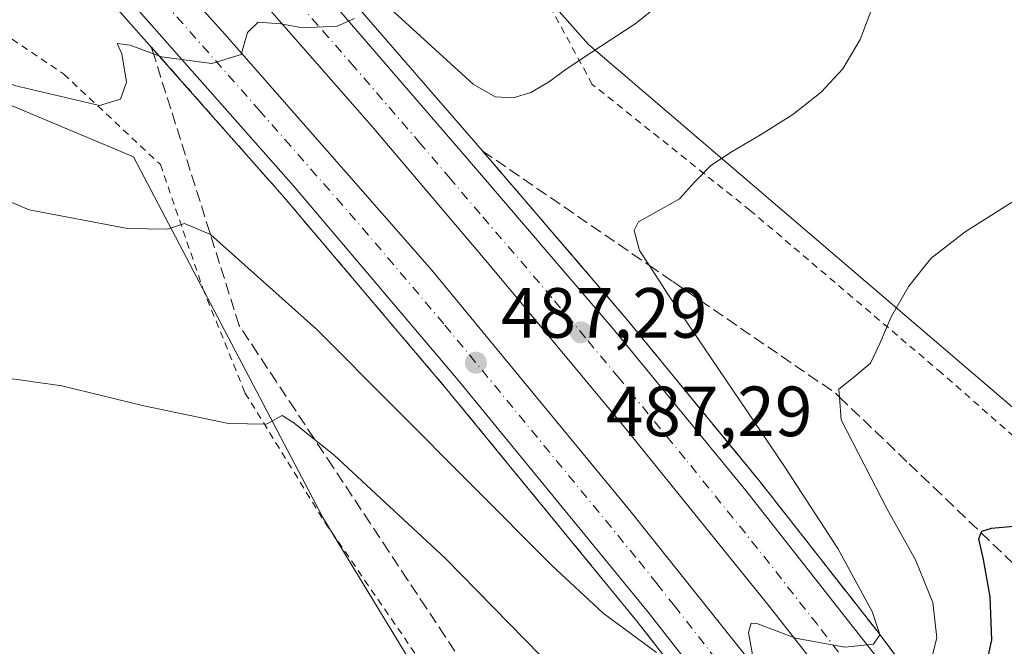
# Model space of a CAD drawing. Units: metres. Extents: x 634873 to 638334, y 4722806 to 4725187.
# Drawn here: x 635174 to 635314, y 4723644 to 4723733 of the extents above; entities that cross this region are included whole.
import ezdxf

# ---------------------------------------------------------------- set-up
doc = ezdxf.new("R2010")
doc.units = ezdxf.units.M
doc.header["$MEASUREMENT"] = 0
for name, pattern in [('DGN Style 2', [1.6480167562047852, 0.988810053722871, -0.6592067024819142]), ('DGN Style 3', [2.307223458686699, 1.648016756204785, -0.6592067024819142]), ('DGN Style 4', [2.6384748266838614, 1.318413404963828, -0.6592067024819142, 0.001648016756204785, -0.6592067024819142])]:
    doc.linetypes.add(name, pattern=pattern)
for name, color, linetype, lineweight in [('Alambrada', 7, 'DGN Style 2', 0), ('Arcén (en calzada doble)', 91, 'Continuous', 13), ('Carretera de calzada doble Cxs', 1, 'Continuous', 13), ('Carretera de calzada doble eje', 1, 'DGN Style 4', 0), ('Cultivos herbáceos CxS', 92, 'Continuous', 0), ('Curva de nivel maestra', 30, 'Continuous', 30), ('Curva de nivel normal', 30, 'Continuous', 0), ('Matorral CxS', 135, 'Continuous', 0), ('Núcleo urbano CxS', 7, 'Continuous', 0), ('Punto de cota en terreno', 7, 'Continuous', 0), ('Rótulo de punto de cota en terreno', 7, 'Continuous', 0), ('Talud superficial', 30, 'DGN Style 3', 0)]:
    doc.layers.add(name, color=color, linetype=linetype, lineweight=lineweight)
doc.styles.add('Style-Arial', font='txt')

# ---------------------------------------------------------------- blocks, each defined once
blk = doc.blocks.new('*U5')
at = {"layer": 'Cultivos herbáceos CxS', "color": 92, "linetype": 'Continuous', "lineweight": 0}
blk.add_polyline3d([(635123.0280999999, 4723781.882099999, 490.6827000000048), (635148.8849, 4723731.001300001, 488.1903000000021), (635190.591, 4723713.4846, 488.0256999999983), (635217.2817000002, 4723662.603499999, 478.7366999999941), (635248.5669, 4723611.2421, 473.200800000006), (635268.0680999998, 4723582.6395, 466.7639999999956), (635252.2065000003, 4723569.0393, 463.2284000000073), (635240.0356999999, 4723578.1713, 464.6858999999968), (635228.8788999999, 4723591.362299999, 466.7364999999991), (635228.8759000005, 4723591.3629, 466.735799999995), (635214.0559, 4723594.808300001, 467.4094999999944), (635193.8957000002, 4723589.091700001, 464.6376000000019), (635190.8448999999, 4723593.390500001, 465.0148000000045), (635168.5311000004, 4723607.596700001, 468.0724999999948), (635142.6010999996, 4723603.378900001, 465.5880999999936), (635137.4221000001, 4723606.3959, 465.7014999999956), (635136.0743000006, 4723620.787699999, 467.569399999993), (635120.8602999998, 4723629.919700001, 467.8821999999927), (635109.8191000001, 4723615.0669, 466.8735000000015), (635101.5878999997, 4723602.524300001, 466.913400000005), (635087.3888999998, 4723606.5823, 467.8873000000021), (635083.3321000002, 4723615.715299999, 468.9051999999938), (635078.6458999999, 4723615.9981, 468.3730999999971)], dxfattribs=at)
blk = doc.blocks.new('*U15')
at = {"layer": 'Núcleo urbano CxS', "color": 7, "linetype": 'Continuous', "lineweight": 0}
for points in [[(635214.7814999997, 4723774.374299999, 494.6880999999995), (635254.8185000002, 4723729.331900001, 491.2759999999981), (635340.4278999995, 4723656.149900001, 473.2302999999956)], [(635348.5903000003, 4723496.9279, 476.0176999999967), (635311.8470000002, 4723533.671900001, 474.9536999999983), (635304.9574999996, 4723550.8959, 472.6891000000033), (635293.7925000006, 4723557.8771, 472.4465999999957), (635287.0931000002, 4723557.2086, 473.4300999999978), (635281.2276, 4723566.332900001, 465.3390000000073), (635269.2942000005, 4723583.6909, 467.2687000000006), (635268.0680999998, 4723582.6395, 466.7639999999956), (635248.5669, 4723611.2421, 473.200800000006), (635217.2817000002, 4723662.603499999, 478.7366999999941), (635190.591, 4723713.4846, 488.0256999999983), (635148.8849, 4723731.001300001, 488.1903000000021), (635123.0280999999, 4723781.882099999, 490.6827000000048)]]:
    blk.add_polyline3d(points, dxfattribs=at)
blk = doc.blocks.new('*U17')
at = {"layer": 'Talud superficial', "color": 30, "linetype": 'DGN Style 3', "lineweight": 0}
for points in [[(635277.8397000004, 4723626.9804, 483.9281999999948), (635277.3300999999, 4723626.5701, 483.7130999999936), (635287.8627000004, 4723612.5814, 475.6713000000018), (635284.6299999999, 4723611.0701, 474.014599999995), (635278.1699999999, 4723608.030099999, 472.6477000000014), (635270.5300000003, 4723608.130100001, 472.8770999999979), (635266.7000000002, 4723608.190099999, 472.8415999999997), (635263.0499999998, 4723610.100099999, 473.1239999999962), (635255.7300000006, 4723613.920100001, 473.3277999999991), (635253.0899999999, 4723617.9101, 473.8772000000026), (635250.4400000004, 4723621.9001, 474.6134000000021), (635247.7999999998, 4723625.890100001, 475.2170999999944), (635246.3279999997, 4723628.1073, 475.5528999999952), (635239.8600000005, 4723637.850099999, 476.6199999999953), (635237.2199999997, 4723641.840100001, 476.8842000000004), (635234.5700000003, 4723645.8301, 477.5044000000053), (635231.9299999997, 4723649.8201, 477.8758999999991), (635229.2800000003, 4723653.8101, 478.3395000000019), (635226.6399999997, 4723657.800100001, 478.5941000000021), (635223.9900000002, 4723661.790100001, 479.0749000000069), (635218.7100000001, 4723669.770099999, 480.0225000000065), (635216.1427999996, 4723673.625800001, 480.4716000000044), (635216.0599999997, 4723673.7501, 480.493100000007), (635213.4199999999, 4723677.7401, 480.9379000000045), (635210.7699999996, 4723681.7301, 481.5507000000071), (635208.1299999999, 4723685.720100001, 482.0535999999993), (635205.4800000006, 4723689.710100001, 482.7339000000065), (635202.7199999997, 4723698.450099999, 484.4511999999959), (635201.432, 4723702.519400001, 485.4281000000047), (635201.3399999999, 4723702.8101, 485.5017999999982), (635199.9600000001, 4723707.1801, 486.5120000000024), (635198.5899999999, 4723711.550100001, 487.382500000007), (635197.2100000001, 4723715.920100001, 488.3222999999998), (635195.8300000001, 4723720.280099999, 489.209600000002), (635193.3887999998, 4723728.010500001, 490.0619000000006), (635193.0700000003, 4723729.020099999, 490.1291999999958), (635194.2446, 4723727.6896, 490.0390000000043), (635196.1600000003, 4723725.520099999, 489.8644999999961), (635199.25, 4723722.030099999, 489.6025999999983), (635202.3300000001, 4723718.530099999, 489.4137999999948), (635205.4199999999, 4723715.030099999, 489.136599999998), (635208.5099999999, 4723711.540100001, 489.0178000000015), (635211.5999999996, 4723708.040100001, 488.8031000000047), (635217.4000000004, 4723701.200099999, 488.3614999999991), (635220.3099999997, 4723697.780099999, 488.1343999999954), (635229.0099999999, 4723687.520099999, 487.5243000000046), (635231.9199999999, 4723684.100099999, 487.315499999997), (635234.8200000003, 4723680.6801, 487.0657999999967), (635237.7999999998, 4723677.050100001, 486.9116999999969), (635240.7800000003, 4723673.4101, 486.6772999999957), (635243.7699999996, 4723669.780099999, 486.4948000000004), (635246.75, 4723666.1501, 486.2899999999936), (635249.7300000006, 4723662.5101, 486.1205999999948), (635252.7100000001, 4723658.880100001, 485.9514000000054), (635255.7000000002, 4723655.2501, 485.6661000000022), (635258.6799999997, 4723651.610099999, 485.5117999999929), (635261.6600000003, 4723647.9801, 485.3352000000014), (635265.3711999999, 4723643.221200001, 485.0862000000052), (635267.54, 4723640.440099999, 484.9902000000002), (635270.4900000002, 4723636.670100001, 484.715200000006), (635273.4299999997, 4723632.9001, 484.5405000000028), (635274.1699999999, 4723631.920100001, 484.4320000000008), (635276.0099999999, 4723629.450099999, 484.1891000000033)], [(635298.2753999997, 4723643.000499999, 484.3071000000054), (635295.9561999999, 4723646.1009, 484.6916999999958), (635295.7100000001, 4723646.4301, 484.7173000000039), (635292.9000000004, 4723650.0101, 484.9878000000026), (635290.0899999999, 4723653.5801, 485.0911999999954), (635284.4699999997, 4723660.7401, 485.3546000000061), (635281.6600000003, 4723664.3101, 485.568299999999), (635278.8499999996, 4723667.890100001, 485.7869000000064), (635269.4600000001, 4723679.3201, 486.4392999999982), (635266.3399999999, 4723683.130100001, 486.6955000000017), (635260.0800000001, 4723690.7501, 487.0804000000062), (635251.4199999999, 4723700.850099999, 487.7302000000054), (635248.5300000003, 4723704.210100001, 487.9492000000028), (635239.8700000001, 4723714.3101, 488.7611999999936), (635243.7100000001, 4723711.6801, 488.391499999998), (635247.54, 4723709.050100001, 488.0144), (635251.3799999999, 4723706.420100001, 487.4140000000043), (635255.2100000001, 4723703.790100001, 486.9072000000015), (635259.0499999998, 4723701.1601, 486.1910000000062), (635262.8799999999, 4723698.530099999, 485.4864999999991), (635263.3600000005, 4723698.201300001, 485.3934000000008), (635266.7199999997, 4723695.9001, 484.7872000000062), (635270.5499999998, 4723693.270099999, 484.1181999999972), (635274.3899999997, 4723690.640100001, 483.5016999999935), (635278.2199999997, 4723688.0101, 482.7462999999989), (635282.0599999997, 4723685.380100001, 482.1687999999995), (635285.8899999997, 4723682.7501, 481.3156000000017), (635289.7300000006, 4723680.120100001, 480.6585999999952), (635290.2619000003, 4723679.609800001, 480.5516000000061), (635300.0800000001, 4723670.190099999, 478.5103999999993), (635303.54, 4723666.890100001, 477.7021999999997), (635310.2589999996, 4723660.443700001, 476.1834999999992), (635320.79, 4723650.340100001, 473.8190999999933), (635320.9900000002, 4723646.200099999, 473.405700000003), (635321.1799999997, 4723642.050100001, 473.0610000000015), (635321.3799999999, 4723637.9001, 472.6931000000041), (635321.5700000003, 4723633.7601, 472.3484000000026), (635318.54, 4723630.5001, 472.2731000000058), (635315.5199999996, 4723627.2401, 473.102899999998), (635312.5137999998, 4723624.005700001, 475.5356999999931), (635310.6601, 4723626.5101, 477.3276999999944), (635298.3901000004, 4723643.090100001, 484.2544999999955)]]:
    blk.add_polyline3d(points, close=True, dxfattribs=at)
for points in [[(635293.4594000002, 4723639.251, 484.6943000000028), (635298.2753999997, 4723643.000499999, 484.3071000000054), (635296.5100999996, 4723641.620100001, 484.6897999999928)], [(635289.5401, 4723636.200099999, 484.3068999999959), (635293.4594000002, 4723639.251, 484.6943000000028), (635290.6001000004, 4723637.020099999, 484.4786000000022)], [(635289.5401, 4723636.200099999, 484.3068999999959), (635302.4203000005, 4723619.319300001, 476.8089999999939), (635298.3284999998, 4723617.4255, 475.130799999999), (635286.0401, 4723633.620100001, 484.0494000000036)], [(635277.8397000004, 4723626.9804, 483.9281999999948), (635280.9047999998, 4723629.462099999, 484.3647999999957), (635279.5601000005, 4723628.370100001, 484.2624000000069)]]:
    blk.add_3dface(points, dxfattribs=at)
blk = doc.blocks.new('5PATER')
at = {"layer": 'Matorral CxS', "linetype": 'Continuous', "lineweight": 0}
h = blk.add_hatch(color=51, dxfattribs=at)
edge = h.paths.add_edge_path()
edge.add_ellipse((0, 0), major_axis=(-0.1095731443231308, -0.1110710700762829), ratio=0.9994222409660322, start_angle=0, end_angle=360)

msp = doc.modelspace()

# ---------------------------------------------------------------- linework, layer by layer
at = {"layer": 'Alambrada', "color": 7, "linetype": 'DGN Style 2', "lineweight": 0}
for points in [[(635328.5100999996, 4723662.100099999, 474.4695000000065), (635304.7100999998, 4723682.960100001, 478.8313000000053), (635277.6601, 4723705.920100001, 484.093200000003), (635255.3501000004, 4723723.710100001, 489.7299999999959), (635246.8501000004, 4723739.4301, 493.0847000000067)], [(635166.6001000004, 4723734.700099999, 494.3611999999994), (635180.7001, 4723725.190099999, 491.6717000000062), (635194.3701, 4723712.4001, 487.3491000000067), (635200.3701, 4723694.940099999, 483.479800000001), (635206.3101000005, 4723680.210100001, 480.8126000000047), (635217.6001000004, 4723661.9301, 478.5461000000069), (635243.1401000004, 4723624.8101, 475.0244999999995), (635253.1201, 4723612.460100001, 473.0966999999946), (635263.3300999999, 4723606.380100001, 472.6454999999987), (635270.0500999996, 4723603.840100001, 472.3006000000024), (635287.7291000001, 4723612.759, 475.882500000007)]]:
    msp.add_polyline3d(points, dxfattribs=at)
at = {"layer": 'Arcén (en calzada doble)', "color": 91, "linetype": 'Continuous', "lineweight": 13}
for points in [[(634894.2128999997, 4724032.749700001, 511.8638999999966), (634906.6700999998, 4724023.600099999, 510.9839999999967), (634920.5601000005, 4724013.050100001, 510.0483999999997), (634965.9101, 4723978.420100001, 507.0218000000023), (635002.2701000003, 4723948.4301, 504.7384000000021), (635020.5500999996, 4723933.100099999, 503.4762000000047), (635054.3000999996, 4723903.850099999, 501.1475999999967), (635075.7500999998, 4723884.390100001, 499.761599999998), (635097.2600999996, 4723864.270099999, 498.4032000000007), (635119.7600999996, 4723842.8301, 496.8206999999966), (635140.2600999996, 4723822.4901, 495.6092000000062), (635160.3400999998, 4723801.610099999, 494.081600000005), (635202.2200999996, 4723757.0001, 491.4686999999976), (635221.0301000001, 4723736.090100001, 490.1860000000015), (635239.7801000001, 4723714.4101, 488.7700000000041), (635260.0800999999, 4723690.7501, 487.0804000000062), (635278.8501000004, 4723667.890100001, 485.7869000000064), (635295.7100999998, 4723646.4301, 484.7173000000039), (635326.8300999999, 4723604.800100001, 467.2455000000046)], [(634894.8444999997, 4724000.286900001, 510.1251000000047), (634904.8501000004, 4723992.940099999, 509.5553999999975), (634935.0900999998, 4723969.5001, 507.5087000000058), (634968.2901, 4723943.090100001, 505.3877000000066), (635004.5301000001, 4723913.1501, 502.8938000000053), (635038.3800999997, 4723883.7301, 500.774900000004), (635073.4301000005, 4723851.370100001, 498.4804000000004), (635106.1101000002, 4723819.850099999, 496.1466999999975), (635135.6201, 4723790.360099999, 494.0984999999928), (635184.8000999996, 4723738.380100001, 490.7528000000021), (635211.6001000004, 4723708.040100001, 488.8031000000047), (635234.8201000001, 4723680.6801, 487.0657999999967), (635261.6601, 4723647.9801, 485.3352000000014), (635273.4301000005, 4723632.9001, 484.5405000000028), (635274.1700999998, 4723631.920100001, 484.4320000000008), (635315.2500999998, 4723577.4101, 469.6619000000064), (635326.0834999997, 4723562.138499999, 476.940499999997), (635337.3901000004, 4723546.200099999, 481.2376999999979), (635339.1801000005, 4723543.6801, 481.1573999999965), (635367.6801000005, 4723502.0001, 479.792300000001), (635392.8701, 4723462.620100001, 478.8659999999945), (635418.4101, 4723421.200099999, 478.266499999998)]]:
    msp.add_polyline3d(points, dxfattribs=at)
at = {"layer": 'Carretera de calzada doble Cxs', "color": 1, "linetype": 'Continuous', "lineweight": 13}
for points in [[(634894.2725000001, 4724029.683, 511.6913999999961), (634895.1646999996, 4724029.039100001, 511.642200000002), (634905.2701000003, 4724021.720100001, 511.0497000000032), (634919.1401000004, 4724011.1801, 510.1628999999957), (634932.2801000001, 4724001.2301, 509.3310999999958), (634964.4501, 4723976.590100001, 507.224000000002), (634988.3701, 4723956.850099999, 505.6696999999986), (635000.7701000003, 4723946.630100001, 504.8484999999928), (635019.0301000001, 4723931.3201, 503.6052000000054), (635052.7401000002, 4723902.100099999, 501.4070999999968), (635074.1601, 4723882.670100001, 500.0268000000069), (635095.6501000002, 4723862.5701, 498.590200000006), (635118.1300999997, 4723841.1501, 497.0426000000007), (635138.5900999998, 4723820.850099999, 495.7568000000028), (635158.6401000004, 4723800.0001, 494.2410999999993), (635200.4901000002, 4723755.4101, 491.4069000000018), (635219.2701000003, 4723734.540100001, 490.0936999999976), (635238.0000999998, 4723712.880100001, 488.7437000000064), (635258.2801000001, 4723689.2401, 487.2737999999954), (635277.0201000003, 4723666.420100001, 486.0236000000005), (635296.5100999996, 4723641.620100001, 484.6897999999928)], [(635290.6001000004, 4723637.020099999, 484.4786000000022), (635280.3400999998, 4723650.110099999, 485.2350000000006), (635259.9101, 4723675.370100001, 486.5792999999976), (635241.0401, 4723698.0001, 487.9131999999955), (635224.2200999996, 4723717.8201, 489.095100000006), (635203.7600999996, 4723741.210100001, 490.5810000000056), (635182.6401000004, 4723764.350099999, 492.0378000000055), (635141.1700999998, 4723807.790100001, 494.9360000000015), (635121.5100999996, 4723827.5001, 496.2798000000039), (635099.6300999997, 4723848.9801, 497.7856000000029), (635056.8400999998, 4723888.630100001, 500.6353999999993), (635032.1101000002, 4723910.5101, 502.2216000000044), (635003.0800999999, 4723935.2601, 504.1503999999986), (634983.6700999998, 4723951.110099999, 505.4375), (634950.1700999998, 4723978.5001, 507.6815000000061), (634928.0201000003, 4723995.130100001, 509.0743999999977), (634902.2301000003, 4724014.860099999, 510.7210999999952), (634895.4338999996, 4724019.7567, 511.152900000001), (634894.4518999998, 4724020.4627, 511.2136000000028)], [(634894.6161000002, 4724012.0275, 510.9671999999992), (634895.5916999998, 4724011.3137, 510.8870000000024), (634909.3101000005, 4724001.3201, 510.0525999999954), (634963.4101, 4723959.130100001, 506.540599999993), (634979.4501, 4723945.970100001, 505.4343999999983), (634995.7401000002, 4723932.620100001, 504.372199999998), (635022.8501000004, 4723909.710100001, 502.5442999999942), (635053.7401000002, 4723882.200099999, 500.5852000000014), (635083.6001000004, 4723854.7301, 498.5610000000015), (635116.0100999996, 4723823.3101, 496.3751000000047), (635145.7901, 4723793.2401, 494.2958999999974), (635175.4101, 4723761.950099999, 492.1769000000059), (635203.4501, 4723730.8201, 490.1972999999998), (635232.6901000004, 4723697.520099999, 488.1824000000051), (635260.6601, 4723663.600099999, 486.1499999999942), (635280.6801000005, 4723638.5001, 484.7850000000035), (635285.1501000002, 4723632.9001, 484.1128999999929)], [(635279.5601000005, 4723628.370100001, 484.2624000000069), (635263.2500999998, 4723649.2601, 485.4244000000036), (635236.3901000004, 4723681.9901, 487.1962000000058), (635213.1401000004, 4723709.380100001, 488.9293000000035), (635186.3101000005, 4723739.7601, 490.8269), (635137.0800999999, 4723791.780099999, 494.2611000000034), (635107.5401, 4723821.3101, 496.3390000000073), (635074.8300999999, 4723852.850099999, 498.6263000000035), (635039.7401000002, 4723885.2501, 500.8803000000044), (635005.8501000004, 4723914.710100001, 503.0302999999985), (634974.8201000001, 4723940.3301, 505.1410999999935), (634969.5800999999, 4723944.670100001, 505.506899999993), (634936.3501000004, 4723971.110099999, 507.690499999997), (634906.0800999999, 4723994.5701, 509.6778000000049), (634894.7944999998, 4724002.8588, 510.3972000000067)], [(635175.4101, 4723761.950099999, 492.1769000000059), (635203.4501, 4723730.8201, 490.1972999999998), (635232.6901000004, 4723697.520099999, 488.1824000000051), (635260.6601, 4723663.600099999, 486.1499999999942), (635280.6801000005, 4723638.5001, 484.7850000000035), (635285.1501000002, 4723632.9001, 484.1128999999929), (635282.2200999996, 4723630.530099999, 484.4523000000045), (635279.5601000005, 4723628.370100001, 484.2624000000069), (635263.2500999998, 4723649.2601, 485.4244000000036), (635236.3901000004, 4723681.9901, 487.1962000000058), (635213.1401000004, 4723709.380100001, 488.9293000000035), (635186.3101000005, 4723739.7601, 490.8269)], [(635219.2701000003, 4723734.540100001, 490.0936999999976), (635238.0000999998, 4723712.880100001, 488.7437000000064), (635258.2801000001, 4723689.2401, 487.2737999999954), (635277.0201000003, 4723666.420100001, 486.0236000000005), (635296.5100999996, 4723641.620100001, 484.6897999999928), (635293.4600999998, 4723639.2501, 484.6943000000028), (635290.6001000004, 4723637.020099999, 484.4786000000022), (635280.3400999998, 4723650.110099999, 485.2350000000006), (635259.9101, 4723675.370100001, 486.5792999999976), (635241.0401, 4723698.0001, 487.9131999999955), (635224.2200999996, 4723717.8201, 489.095100000006), (635203.7600999996, 4723741.210100001, 490.5810000000056)]]:
    msp.add_polyline3d(points, dxfattribs=at)
at = {"layer": 'Carretera de calzada doble eje', "color": 1, "linetype": 'DGN Style 4', "lineweight": 0}
for points in [[(635293.4600999998, 4723639.2501, 484.6943000000028), (635287.1300999997, 4723647.5001, 485.1178000000073), (635278.6801000005, 4723658.2601, 485.6208999999944), (635268.4700999996, 4723670.890100001, 486.2888999999996), (635259.0900999998, 4723682.300100001, 486.9458000000013), (635254.3800999997, 4723687.960100001, 487.2695999999996), (635249.6601, 4723693.620100001, 487.6117999999988), (635239.5201000003, 4723705.440099999, 488.3212000000058), (635235.3101000005, 4723710.390100001, 488.6172999999981), (635231.1101000002, 4723715.350099999, 488.9266000000061), (635221.7401000002, 4723726.1801, 489.5997000000062), (635216.6300999997, 4723732.030099999, 489.9732999999979), (635211.5100999996, 4723737.870100001, 490.3420000000042)], [(635194.8800999997, 4723735.290100001, 490.5388999999996), (635208.2901, 4723720.100099999, 489.5749000000069), (635211.9501, 4723715.940099999, 489.327099999995), (635215.6001000004, 4723711.770099999, 489.0819000000047), (635219.2600999996, 4723707.610099999, 488.8040000000037), (635222.9101, 4723703.450099999, 488.5274999999965), (635234.5401, 4723689.7501, 487.6561999999976), (635238.0401, 4723685.5101, 487.4091999999946), (635241.5301000001, 4723681.270099999, 487.1723999999958), (635248.5201000003, 4723672.790100001, 486.6784999999945), (635261.9501, 4723656.4301, 485.7670999999973), (635264.4600999998, 4723653.290100001, 485.6074999999983), (635266.9600999998, 4723650.1501, 485.4732999999979), (635273.2600999996, 4723642.090100001, 485.0544999999984), (635278.2600999996, 4723635.8101, 484.7112999999954), (635282.2200999996, 4723630.530099999, 484.4523000000045)]]:
    msp.add_polyline3d(points, dxfattribs=at)
at = {"layer": 'Cultivos herbáceos CxS', "color": 92, "linetype": 'Continuous', "lineweight": 0}
for points in [[(634895.5301000001, 4723965.058300001, 498.3803999999946), (634910.3295, 4723947.8717, 495.0121000000072), (634951.2008999997, 4723912.8389, 490.2289000000019), (634986.2337999997, 4723889.4835, 490.7360000000045), (635024.6029000003, 4723860.2893, 490.1659999999974), (635073.0155999997, 4723825.580900001, 490.8037999999942), (635123.0280999999, 4723781.882099999, 490.6827000000048), (635148.8849, 4723731.001300001, 488.1903000000021), (635190.591, 4723713.4846, 488.0256999999983), (635217.2817000002, 4723662.603499999, 478.7366999999941), (635248.5669, 4723611.2421, 473.200800000006), (635268.0680999998, 4723582.6395, 466.7639999999956)], [(635340.4278999995, 4723656.149900001, 473.2302999999956), (635254.8185000002, 4723729.331900001, 491.2759999999981), (635214.7814999997, 4723774.374299999, 494.6880999999995), (635173.0758999997, 4723805.2369, 491.9229999999953), (635166.4035, 4723843.606000001, 483.1203999999998), (635153.0581999999, 4723870.297499999, 481.0642999999982), (635112.1869999999, 4723910.335300001, 480.3570000000037), (635120.6124999998, 4723938.7415, 471.2767000000022), (635122.0097000003, 4723937.852299999, 471.5847000000067), (635125.2269000001, 4723923.374100001, 478.5041999999958), (635147.2357000001, 4723918.0897, 477.6211999999941), (635173.6064999999, 4723902.8695, 476.2461999999941), (635191.8635, 4723894.751499999, 476.3148999999976), (635217.6497, 4723865.101700001, 476.2627000000066), (635232.1177000003, 4723849.660700001, 475.9006999999983), (635247.5157000005, 4723845.057700001, 474.7856000000029), (635264.1445000004, 4723841.763499999, 473.0509000000021), (635299.7626999998, 4723840.9713, 466.1313999999985), (635360.0037000002, 4723845.399700001, 462.5522000000056)], [(635120.6124999998, 4723938.7415, 471.2767000000022), (635112.1869999999, 4723910.335300001, 480.3570000000037), (635153.0581999999, 4723870.297499999, 481.0642999999982), (635166.4035, 4723843.606000001, 483.1203999999998), (635173.0758999997, 4723805.2369, 491.9229999999953), (635214.7814999997, 4723774.374299999, 494.6880999999995), (635254.8185000002, 4723729.331900001, 491.2759999999981), (635340.4278999995, 4723656.149900001, 473.2302999999956), (635348.9083000004, 4723646.397500001, 471.3494000000064), (635349.4326999999, 4723645.794299999, 471.1098999999958)]]:
    msp.add_polyline3d(points, dxfattribs=at)
at = {"layer": 'Curva de nivel maestra', "color": 30, "linetype": 'Continuous', "lineweight": 30, "elevation": 475, "flags": 128}
msp.add_lwpolyline([(635305.4704, 4723633.520400001), (635308.0800000001, 4723635.8201), (635310.6299999999, 4723640.130100001), (635311.7800000003, 4723645.340100001), (635311.5300000003, 4723651.4301), (635310.5999999996, 4723656.710100001), (635309.9500000002, 4723659.5801), (635310.2589999996, 4723660.443700001), (635310.3399999999, 4723660.670100001), (635311.7400000002, 4723661.110099999), (635319.04, 4723661.770099999)], dxfattribs=at)
at = {"layer": 'Curva de nivel normal', "color": 30, "linetype": 'Continuous', "lineweight": 0, "flags": 128}
for points, elevation in [([(635268.5499999998, 4723737.9901), (635261.4199999999, 4723732.2401), (635255.2800000003, 4723728.2401), (635251.6699999999, 4723725.880100001), (635249.1799999997, 4723724.020099999), (635246.6900000004, 4723722.5601), (635244.1600000003, 4723721.8101), (635241.6399999997, 4723721.960100001), (635238.5099999999, 4723723.7501), (635225.7699999996, 4723735.340100001)], 490), ([(635221.7599999999, 4723733.0001), (635219.3200000003, 4723731.950099999), (635214.4299999997, 4723731.700099999), (635211.3600000005, 4723732.280099999), (635208.1500000004, 4723732.5001), (635206.6600000003, 4723731.040100001), (635205.75, 4723727.950099999), (635201.6399999997, 4723726.640100001), (635194.5099999999, 4723727.590100001), (635194.2446, 4723727.6896), (635193.3887999998, 4723728.010500001), (635190.1100000005, 4723729.2401), (635188.2599999999, 4723729.4801), (635188.9100000003, 4723728.030099999), (635189.5700000003, 4723724.040100001), (635188.7300000006, 4723721.640100001), (635185.7599999999, 4723720.7501), (635173.75, 4723723.540100001), (635157.9199999999, 4723730.970100001), (635150.4400000004, 4723735.850099999)], 490), ([(635278.0599999997, 4723642.700099999), (635277.4100000003, 4723646.380100001), (635277.7699999996, 4723647.700099999), (635278.5899999999, 4723647.6801), (635284.0199999996, 4723645.5801), (635291.0099999999, 4723644.3301), (635295.0800000001, 4723644.7301), (635295.9699999997, 4723646.0601), (635295.9561999999, 4723646.1009), (635294.8600000005, 4723649.350099999), (635290, 4723658.2301), (635282.2800000003, 4723670.090100001), (635266.0999999996, 4723693.960100001), (635263.3600000005, 4723698.201300001), (635262.0300000003, 4723700.2601), (635261.2699999996, 4723703.120100001), (635261.8600000005, 4723704.3301), (635264.3399999999, 4723705.700099999), (635267.6600000003, 4723707.550100001), (635269.7599999999, 4723709.9301), (635272.0700000003, 4723712.2501), (635275.1100000005, 4723714.2501), (635279.0999999996, 4723716.5801), (635283.6500000004, 4723719.4901), (635287.6900000004, 4723722.620100001), (635290.7199999997, 4723725.920100001), (635293.1600000003, 4723730.030099999), (635295.3499999996, 4723735.770099999)], 485), ([(635160.6699999999, 4723712.420100001), (635175.8200000003, 4723706.040100001), (635189.7000000002, 4723703.4001), (635195.3700000001, 4723703.280099999), (635197.75, 4723704.0701), (635201.4199999999, 4723702.530099999), (635201.432, 4723702.519400001), (635216.4000000004, 4723689.1801), (635249.5999999996, 4723655.9001), (635256.9000000004, 4723649.120100001), (635264.4299999997, 4723643.5701)], 485), ([(635314.9000000004, 4723707.3101), (635307.9900000002, 4723702.920100001), (635303.2199999997, 4723699.1801), (635300.0499999998, 4723695.2601), (635297.5499999998, 4723690.940099999), (635295.9299999997, 4723687.1501), (635294.6399999997, 4723684.4001), (635292.4900000002, 4723682.5601), (635290.1799999997, 4723680.720100001), (635290.2619000003, 4723679.609800001), (635290.5, 4723676.380100001), (635296.9699999997, 4723663.8101), (635300.9800000006, 4723656.6501), (635303.4199999999, 4723650.620100001), (635304, 4723645.630100001), (635302.9100000003, 4723641.390100001), (635301.5292999997, 4723638.8487)], 480), ([(635172.1399999997, 4723682.370100001), (635180.4699999997, 4723681.190099999), (635192.04, 4723678.350099999), (635203.9600000001, 4723675.870100001), (635209.3600000005, 4723675.7601), (635211.5599999997, 4723677.020099999), (635213.1900000004, 4723675.9901), (635216.1427999996, 4723673.625800001), (635218.8600000005, 4723671.450099999), (635234.6100000005, 4723656.8301), (635263.75, 4723627.100099999), (635267.5899999999, 4723623.870100001), (635271.7199999997, 4723622.280099999), (635278.0099999999, 4723622.390100001), (635280.0565999999, 4723622.939200001), (635280.0609999998, 4723622.940400001)], 480)]:
    msp.add_lwpolyline(points, dxfattribs=dict(at, elevation=elevation))
at = {"layer": 'Núcleo urbano CxS', "color": 7, "linetype": 'Continuous', "lineweight": 0}
for points in [[(634895.5301000001, 4723965.058300001, 498.3803999999946), (634910.3295, 4723947.8717, 495.0121000000072), (634951.2008999997, 4723912.8389, 490.2289000000019), (634986.2337999997, 4723889.4835, 490.7360000000045), (635024.6029000003, 4723860.2893, 490.1659999999974), (635073.0155999997, 4723825.580900001, 490.8037999999942), (635123.0280999999, 4723781.882099999, 490.6827000000048), (635148.8849, 4723731.001300001, 488.1903000000021), (635190.591, 4723713.4846, 488.0256999999983), (635217.2817000002, 4723662.603499999, 478.7366999999941), (635248.5669, 4723611.2421, 473.200800000006), (635268.0680999998, 4723582.6395, 466.7639999999956)], [(635120.6124999998, 4723938.7415, 471.2767000000022), (635112.1869999999, 4723910.335300001, 480.3570000000037), (635153.0581999999, 4723870.297499999, 481.0642999999982), (635166.4035, 4723843.606000001, 483.1203999999998), (635173.0758999997, 4723805.2369, 491.9229999999953), (635214.7814999997, 4723774.374299999, 494.6880999999995), (635254.8185000002, 4723729.331900001, 491.2759999999981), (635340.4278999995, 4723656.149900001, 473.2302999999956), (635348.9083000004, 4723646.397500001, 471.3494000000064), (635349.4326999999, 4723645.794299999, 471.1098999999958)]]:
    msp.add_polyline3d(points, dxfattribs=at)
at = {"layer": 'Talud superficial', "color": 30, "linetype": 'DGN Style 3', "lineweight": 0}
for points in [[(635193.0700000003, 4723729.020099999, 490.2140000000073), (635194.2446, 4723727.6896, 490.1248000000051), (635196.1600000003, 4723725.520099999, 489.979800000001), (635199.25, 4723722.030099999, 489.6999999999971), (635202.3300000001, 4723718.530099999, 489.5522000000056), (635205.4199999999, 4723715.030099999, 489.2035000000033), (635208.5099999999, 4723711.540100001, 489.0440999999992), (635211.5999999996, 4723708.040100001, 488.8320999999996), (635217.4000000004, 4723701.200099999, 488.4003999999986), (635220.3099999997, 4723697.780099999, 488.1604999999981), (635229.0099999999, 4723687.520099999, 487.6183000000019), (635231.9199999999, 4723684.100099999, 487.3184999999939), (635234.8200000003, 4723680.6801, 487.0630999999995), (635237.7999999998, 4723677.050100001, 486.9055999999982), (635240.7800000003, 4723673.4101, 486.678700000004), (635243.7699999996, 4723669.780099999, 486.5614999999962), (635246.75, 4723666.1501, 486.3793000000006), (635249.7300000006, 4723662.5101, 486.1021000000038), (635252.7100000001, 4723658.880100001, 485.8825999999972), (635255.7000000002, 4723655.2501, 485.6178000000073), (635258.6799999997, 4723651.610099999, 485.4646999999969), (635261.6600000003, 4723647.9801, 485.2881999999955), (635265.3711999999, 4723643.221200001, 485.0991999999969)], [(635237.2199999997, 4723641.840100001, 476.9630999999936), (635234.5700000003, 4723645.8301, 477.595100000006), (635231.9299999997, 4723649.8201, 477.9278000000049), (635229.2800000003, 4723653.8101, 478.3742000000057), (635226.6399999997, 4723657.800100001, 478.6802000000025), (635223.9900000002, 4723661.790100001, 479.1206999999995), (635218.7100000001, 4723669.770099999, 480.0561000000016), (635216.1427999996, 4723673.625800001, 480.4195999999939), (635216.0599999997, 4723673.7501, 480.4446999999927), (635213.4199999999, 4723677.7401, 481.0978999999934), (635210.7699999996, 4723681.7301, 481.6554000000033), (635208.1299999999, 4723685.720100001, 482.1754999999976), (635205.4800000006, 4723689.710100001, 482.831600000005), (635202.7199999997, 4723698.450099999, 484.5510999999969), (635201.432, 4723702.519400001, 485.6530000000057), (635201.3399999999, 4723702.8101, 485.7302000000054), (635199.9600000001, 4723707.1801, 486.7554999999993), (635198.5899999999, 4723711.550100001, 487.5516999999964), (635197.2100000001, 4723715.920100001, 488.5350000000035), (635195.8300000001, 4723720.280099999, 489.4835000000021), (635193.3887999998, 4723728.010500001, 490.1486000000005), (635193.0700000003, 4723729.020099999, 490.2140000000073)], [(635239.8700000001, 4723714.3101, 488.8559999999998), (635248.5300000003, 4723704.210100001, 488.0231000000058), (635251.4199999999, 4723700.850099999, 487.8076000000001), (635260.0800000001, 4723690.7501, 487.1138999999966), (635266.3399999999, 4723683.130100001, 486.7182999999932), (635269.4600000001, 4723679.3201, 486.4955999999948), (635278.8499999996, 4723667.890100001, 485.8322999999946), (635281.6600000003, 4723664.3101, 485.5948999999965), (635284.4699999997, 4723660.7401, 485.3597000000009), (635290.0899999999, 4723653.5801, 485.1147999999957), (635292.9000000004, 4723650.0101, 485.0271000000066), (635295.7100000001, 4723646.4301, 484.8254000000015), (635295.9561999999, 4723646.1009, 484.8098999999929), (635298.2753999997, 4723643.000499999, 484.555600000007)], [(635239.8700000001, 4723714.3101, 488.8559999999998), (635243.7100000001, 4723711.6801, 488.4706000000006), (635247.54, 4723709.050100001, 488.1217999999935), (635251.3799999999, 4723706.420100001, 487.5432000000001), (635255.2100000001, 4723703.790100001, 487.091499999995), (635259.0499999998, 4723701.1601, 486.4410000000062), (635262.8799999999, 4723698.530099999, 485.6695000000037), (635263.3600000005, 4723698.201300001, 485.5561000000016), (635266.7199999997, 4723695.9001, 484.8861999999936), (635270.5499999998, 4723693.270099999, 484.2495000000054), (635274.3899999997, 4723690.640100001, 483.6918000000006), (635278.2199999997, 4723688.0101, 483.0105999999942), (635282.0599999997, 4723685.380100001, 482.470100000006), (635285.8899999997, 4723682.7501, 481.5534999999945), (635289.7300000006, 4723680.120100001, 480.8824000000022), (635290.2619000003, 4723679.609800001, 480.7771000000066), (635300.0800000001, 4723670.190099999, 478.7930999999954), (635303.54, 4723666.890100001, 477.9719000000041), (635310.2589999996, 4723660.443700001, 476.5237999999954), (635320.79, 4723650.340100001, 474.0893999999971)]]:
    msp.add_polyline3d(points, dxfattribs=at)

# ---------------------------------------------------------------- block references
at = {"layer": 'Cultivos herbáceos CxS', "color": 92, "linetype": 'Continuous', "lineweight": 0}
msp.add_blockref('*U5', (0, 0), dxfattribs=at)
at = {"layer": 'Núcleo urbano CxS', "color": 7, "linetype": 'Continuous', "lineweight": 0}
msp.add_blockref('*U15', (0, 0), dxfattribs=at)
at = {"layer": 'Punto de cota en terreno', "color": 7, "linetype": 'Continuous', "lineweight": 0, "xscale": 10, "yscale": 10, "zscale": 10}
for p in [(635253.7400000002, 4723688.74, 487.2899999999936), (635238.9199999999, 4723684.449999999, 487.2899999999936)]:
    msp.add_blockref('5PATER', p, dxfattribs=at)
at = {"layer": 'Talud superficial', "color": 30, "linetype": 'DGN Style 3', "lineweight": 0}
msp.add_blockref('*U17', (0, 0), dxfattribs=at)

# ---------------------------------------------------------------- texts
at = {"layer": 'Rótulo de punto de cota en terreno', "color": 7, "linetype": 'Continuous', "lineweight": 0, "style": 'Style-Arial'}
for p in [(635242.4478000002, 4723687.977800001), (635257.2677999996, 4723674.087099999)]:
    msp.add_text('487,29', height=7.000000000000002, dxfattribs=at).set_placement(p)

doc.saveas('drawing.dxf')
